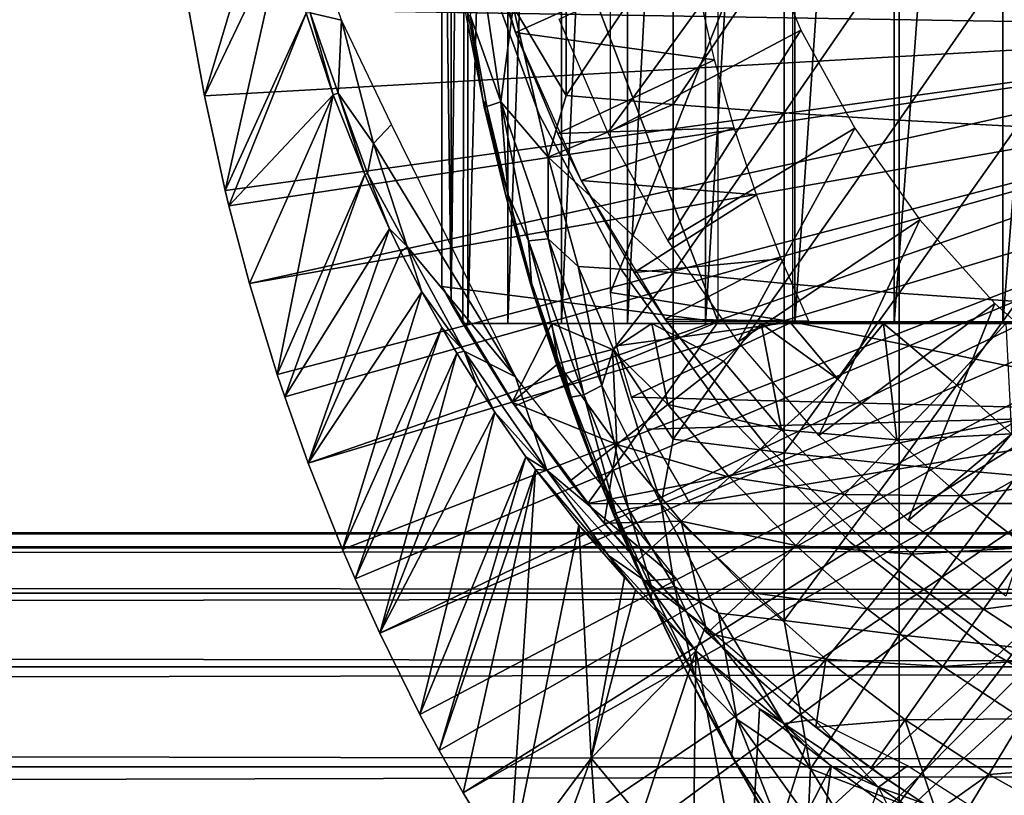
# Model space of a CAD drawing. Extents: x 0 to 598, y 0 to 1336.
# Drawn here: x 505 to 516, y 1215 to 1224 of the extents above; entities that cross this region are included whole.
import ezdxf

# ---------------------------------------------------------------- set-up
doc = ezdxf.new("R2010")
doc.units = 0
doc.header["$MEASUREMENT"] = 0

msp = doc.modelspace()

# ---------------------------------------------------------------- linework, layer by layer
for points in [[(510.212891, 1236.378052, 344.502899), (510.398102, 1236.599976, 343.669495), (510.212891, 1220.822021, 344.502899)], [(510.398102, 1236.599976, 343.669495), (510.341003, 1220.599976, 343.902008), (510.212891, 1220.822021, 344.502899)], [(510.398102, 1236.599976, 343.669495), (510.398102, 1220.599976, 343.669495), (510.341003, 1220.599976, 343.902008)], [(510.838104, 1236.599976, 342.256805), (510.838104, 1220.599976, 342.256805), (510.398102, 1220.599976, 343.669495)], [(510.838104, 1236.599976, 342.256805), (510.398102, 1220.599976, 343.669495), (510.398102, 1236.599976, 343.669495)], [(511.424713, 1236.599976, 340.898499), (511.424713, 1220.599976, 340.898499), (510.838104, 1220.599976, 342.256805)], [(511.424713, 1236.599976, 340.898499), (510.838104, 1220.599976, 342.256805), (510.838104, 1236.599976, 342.256805)], [(512.151489, 1236.599976, 339.609589), (512.151489, 1220.599976, 339.609589), (511.424713, 1220.599976, 340.898499)], [(512.151489, 1236.599976, 339.609589), (511.424713, 1220.599976, 340.898499), (511.424713, 1236.599976, 340.898499)], [(513.010193, 1236.599976, 338.404602), (513.010193, 1220.599976, 338.404602), (512.151489, 1220.599976, 339.609589)], [(513.010193, 1236.599976, 338.404602), (512.151489, 1220.599976, 339.609589), (512.151489, 1236.599976, 339.609589)], [(513.991272, 1236.599976, 337.297089), (513.991272, 1220.599976, 337.297089), (513.010193, 1220.599976, 338.404602)], [(513.991272, 1236.599976, 337.297089), (513.010193, 1220.599976, 338.404602), (513.010193, 1236.599976, 338.404602)], [(515.083801, 1236.599976, 336.299194), (515.083801, 1220.599976, 336.299194), (513.991272, 1220.599976, 337.297089)], [(515.083801, 1236.599976, 336.299194), (513.991272, 1220.599976, 337.297089), (513.991272, 1236.599976, 337.297089)], [(516.275513, 1236.599976, 335.422211), (516.275513, 1220.599976, 335.422211), (515.083801, 1220.599976, 336.299194)], [(516.275513, 1236.599976, 335.422211), (515.083801, 1220.599976, 336.299194), (515.083801, 1236.599976, 336.299194)], [(517.553101, 1236.599976, 334.675812), (517.553101, 1220.599976, 334.675812), (516.275513, 1220.599976, 335.422211)], [(517.553101, 1236.599976, 334.675812), (516.275513, 1220.599976, 335.422211), (516.275513, 1236.599976, 335.422211)], [(510.212891, 1236.378052, 344.502899), (510.212891, 1220.822021, 344.502899), (510.109589, 1228.599976, 345.120697)], [(520.716003, 1223.849976, 276.06369), (506.966003, 1228.599976, 276.06369), (520.716003, 1233.349976, 276.06369)], [(520.716003, 1223.849976, 276.06369), (507.057892, 1226.300049, 276.06369), (506.966003, 1228.599976, 276.06369)], [(510.109589, 1228.599976, 345.120697), (510.212891, 1220.822021, 344.502899), (510.109589, 1221.008057, 345.120697)], [(513.149414, 1226.599976, 345.120697), (510.109589, 1228.599976, 345.120697), (513.149414, 1220.619995, 345.120697)], [(513.149414, 1220.619995, 345.120697), (510.109589, 1228.599976, 345.120697), (510.109589, 1221.008057, 345.120697)], [(507.161987, 1225.251953, 276.06369), (507.057892, 1226.300049, 276.06369), (520.716003, 1223.849976, 276.06369)], [(513.966003, 1226.001953, 349.120697), (511.966003, 1220.939941, 349.120697), (511.966003, 1226.25, 349.120697)], [(513.966003, 1220.619995, 349.120697), (511.966003, 1220.939941, 349.120697), (513.966003, 1226.001953, 349.120697)], [(508.239899, 1225.577026, 325.575409), (507.327606, 1224.06897, 276.06369), (507.501587, 1223.10498, 276.06369)], [(508.239899, 1225.577026, 325.575409), (507.501587, 1223.10498, 276.06369), (508.37619, 1224.93396, 325.576294)], [(510.921295, 1223.79895, 290.120697), (510.744385, 1224.311035, 334.983398), (510.41449, 1225.506958, 290.120697)], [(510.560089, 1223.062988, 349.120697), (510.380615, 1223.967041, 359.420197), (510.180389, 1225.261963, 349.120697)], [(520.716003, 1223.849976, 276.06369), (507.327606, 1224.06897, 276.06369), (507.161987, 1225.251953, 276.06369)], [(508.37619, 1224.93396, 325.576294), (507.501587, 1223.10498, 276.06369), (507.730804, 1222.061035, 276.06369)], [(508.37619, 1224.93396, 325.576294), (507.730804, 1222.061035, 276.06369), (508.620209, 1224.012939, 325.577698)], [(511.478088, 1224.932983, 361.069092), (510.896362, 1224.084473, 360.558411), (511.478088, 1223.109009, 360.864594)], [(513.583313, 1224.967041, 289.620697), (511.935394, 1222.698975, 289.620697), (511.400085, 1223.946045, 289.620697)], [(511.478088, 1224.932983, 361.069092), (511.478088, 1223.109009, 360.864594), (512.65332, 1224.865967, 361.82251)], [(514.055298, 1223.827026, 289.620697), (511.935394, 1222.698975, 289.620697), (513.583313, 1224.967041, 289.620697)], [(512.65332, 1224.865967, 361.82251), (511.478088, 1223.109009, 360.864594), (512.65332, 1223.008057, 361.614197)], [(512.65332, 1224.865967, 361.82251), (512.65332, 1223.008057, 361.614197), (513.874329, 1224.805054, 362.5)], [(508.70401, 1224.816772, 326.036285), (508.663696, 1224.015869, 325.787842), (509.007477, 1223.935303, 326.05307)], [(510.508301, 1224.740967, 281.06369), (510.508301, 1224.740967, 326.06369), (511.176392, 1222.906006, 281.06369)], [(511.176392, 1222.906006, 281.06369), (510.508301, 1224.740967, 326.06369), (511.176392, 1222.906006, 326.06369)], [(513.874329, 1224.805054, 362.5), (512.65332, 1223.008057, 361.614197), (513.874329, 1222.916992, 362.288391)], [(513.874329, 1224.805054, 362.5), (513.874329, 1222.916992, 362.288391), (515.135925, 1224.751953, 363.098907)], [(515.135925, 1224.751953, 363.098907), (513.874329, 1222.916992, 362.288391), (515.135925, 1222.837036, 362.884308)], [(515.135925, 1224.751953, 363.098907), (515.135925, 1222.837036, 362.884308), (516.433228, 1224.704956, 363.616913)], [(510.921295, 1223.79895, 334.983398), (512.841675, 1224.66394, 338.620697), (510.744385, 1224.311035, 334.983398)], [(510.921295, 1223.79895, 334.983398), (513.108887, 1223.499023, 338.282013), (512.841675, 1224.66394, 338.620697)], [(516.433228, 1224.704956, 363.616913), (515.135925, 1222.837036, 362.884308), (516.433228, 1222.767944, 363.399689)], [(510.421814, 1223.990112, 359.817474), (510.760834, 1223.036011, 360.160675), (510.544678, 1224.497681, 360.25412)], [(510.544678, 1224.497681, 360.25412), (510.760834, 1223.036011, 360.160675), (510.896362, 1224.084473, 360.558411)], [(510.921295, 1223.79895, 290.120697), (510.921295, 1223.79895, 334.983398), (510.744385, 1224.311035, 334.983398)], [(520.716003, 1223.849976, 276.06369), (507.501587, 1223.10498, 276.06369), (507.327606, 1224.06897, 276.06369)], [(510.896362, 1224.084473, 360.558411), (510.760834, 1223.036011, 360.160675), (511.278381, 1222.429688, 360.634369)], [(510.896362, 1224.084473, 360.558411), (511.278381, 1222.429688, 360.634369), (511.478088, 1223.109009, 360.864594)], [(508.620209, 1224.012939, 325.577698), (507.730804, 1222.061035, 276.06369), (507.771606, 1221.894043, 276.06369)], [(508.620209, 1224.012939, 325.577698), (507.771606, 1221.894043, 276.06369), (508.916412, 1223.114014, 325.579498)], [(508.663696, 1224.015869, 325.787842), (508.620209, 1224.012939, 325.577698), (508.916412, 1223.114014, 325.579498)], [(508.663696, 1224.015869, 325.787842), (508.916412, 1223.114014, 325.579498), (508.972534, 1223.134521, 325.781281)], [(509.007477, 1223.935303, 326.05307), (508.663696, 1224.015869, 325.787842), (508.972534, 1223.134521, 325.781281)], [(510.380615, 1223.967041, 359.420197), (510.560089, 1223.062988, 359.439789), (510.421814, 1223.990112, 359.817474)], [(510.560089, 1223.062988, 349.120697), (510.560089, 1223.062988, 359.439789), (510.380615, 1223.967041, 359.420197)], [(510.421814, 1223.990112, 359.817474), (510.560089, 1223.062988, 359.439789), (510.604645, 1222.986938, 359.743073)], [(510.421814, 1223.990112, 359.817474), (510.604645, 1222.986938, 359.743073), (510.760834, 1223.036011, 360.160675)], [(507.730804, 1222.061035, 276.06369), (507.501587, 1223.10498, 276.06369), (520.716003, 1223.849976, 276.06369)], [(520.716003, 1223.849976, 276.06369), (507.771606, 1221.894043, 276.06369), (507.730804, 1222.061035, 276.06369)], [(520.716003, 1223.849976, 276.06369), (507.998291, 1221.03894, 276.06369), (507.771606, 1221.894043, 276.06369)], [(520.765381, 1223.286011, 276.06369), (507.998291, 1221.03894, 276.06369), (520.716003, 1223.849976, 276.06369)], [(509.007477, 1223.935303, 326.05307), (508.972534, 1223.134521, 325.781281), (509.360229, 1222.578857, 325.992188)], [(509.007477, 1223.935303, 326.05307), (509.360229, 1222.578857, 325.992188), (509.558197, 1222.789551, 326.067169)], [(511.385193, 1222.689941, 334.983398), (513.108887, 1223.499023, 338.282013), (510.921295, 1223.79895, 334.983398)], [(511.642303, 1222.171021, 290.120697), (511.385193, 1222.689941, 334.983398), (510.921295, 1223.79895, 290.120697)], [(511.385193, 1222.689941, 334.983398), (510.921295, 1223.79895, 334.983398), (510.921295, 1223.79895, 290.120697)], [(514.055298, 1223.827026, 289.620697), (512.594177, 1221.511963, 289.620697), (511.935394, 1222.698975, 289.620697)], [(514.651978, 1222.748047, 289.620697), (512.594177, 1221.511963, 289.620697), (514.055298, 1223.827026, 289.620697)], [(511.385193, 1222.689941, 334.983398), (513.323608, 1222.75, 338.024597), (513.108887, 1223.499023, 338.282013)], [(520.765381, 1223.286011, 276.06369), (508.302795, 1220.040039, 276.06369), (507.998291, 1221.03894, 276.06369)], [(508.384491, 1219.795044, 276.06369), (508.302795, 1220.040039, 276.06369), (520.765381, 1223.286011, 276.06369)], [(508.384491, 1219.795044, 276.06369), (520.765381, 1223.286011, 276.06369), (508.643494, 1219.06604, 276.06369)], [(508.643494, 1219.06604, 276.06369), (520.765381, 1223.286011, 276.06369), (520.911987, 1222.738037, 276.06369)], [(507.998291, 1221.03894, 276.06369), (508.916412, 1223.114014, 325.579498), (507.771606, 1221.894043, 276.06369)], [(508.302795, 1220.040039, 276.06369), (508.916412, 1223.114014, 325.579498), (507.998291, 1221.03894, 276.06369)], [(508.302795, 1220.040039, 276.06369), (509.263885, 1222.238037, 325.581512), (508.916412, 1223.114014, 325.579498)], [(508.972534, 1223.134521, 325.781281), (508.916412, 1223.114014, 325.579498), (509.263885, 1222.238037, 325.581512)], [(508.972534, 1223.134521, 325.781281), (509.263885, 1222.238037, 325.581512), (509.293335, 1222.250732, 325.725952)], [(508.972534, 1223.134521, 325.781281), (509.293335, 1222.250732, 325.725952), (509.360229, 1222.578857, 325.992188)], [(511.478088, 1223.109009, 360.864594), (511.278381, 1222.429688, 360.634369), (512.65332, 1223.008057, 361.614197)], [(510.560089, 1223.062988, 359.439789), (510.578003, 1222.980957, 359.441711), (510.604645, 1222.986938, 359.743073)], [(511.126099, 1220.905029, 349.120697), (510.812988, 1222.005005, 359.464813), (510.560089, 1223.062988, 349.120697)], [(510.560089, 1223.062988, 349.120697), (510.812988, 1222.005005, 359.464813), (510.578003, 1222.980957, 359.441711)], [(510.560089, 1223.062988, 349.120697), (510.578003, 1222.980957, 359.441711), (510.560089, 1223.062988, 359.439789)], [(510.578003, 1222.980957, 359.441711), (510.812988, 1222.005005, 359.464813), (510.604645, 1222.986938, 359.743073)], [(510.604645, 1222.986938, 359.743073), (510.838623, 1222.014893, 359.767639), (510.760834, 1223.036011, 360.160675)], [(510.604645, 1222.986938, 359.743073), (510.812988, 1222.005005, 359.464813), (510.838623, 1222.014893, 359.767639)], [(510.760834, 1223.036011, 360.160675), (510.838623, 1222.014893, 359.767639), (511.063965, 1221.510498, 360.075775)], [(510.760834, 1223.036011, 360.160675), (511.063965, 1221.510498, 360.075775), (511.279266, 1221.533081, 360.428314)], [(510.760834, 1223.036011, 360.160675), (511.279266, 1221.533081, 360.428314), (511.278381, 1222.429688, 360.634369)], [(512.65332, 1223.008057, 361.614197), (511.278381, 1222.429688, 360.634369), (512.65332, 1221.161987, 361.323212)], [(512.65332, 1223.008057, 361.614197), (512.65332, 1221.161987, 361.323212), (513.874329, 1222.916992, 362.288391)], [(511.176392, 1222.906006, 281.06369), (511.176392, 1222.906006, 326.06369), (512.093323, 1221.18103, 281.06369)], [(512.093323, 1221.18103, 281.06369), (511.176392, 1222.906006, 326.06369), (512.093323, 1221.18103, 326.06369)], [(513.874329, 1222.916992, 362.288391), (512.65332, 1221.161987, 361.323212), (513.874329, 1221.041016, 361.992706)], [(513.874329, 1222.916992, 362.288391), (513.874329, 1221.041016, 361.992706), (515.135925, 1222.837036, 362.884308)], [(509.558197, 1222.789551, 326.067169), (509.360229, 1222.578857, 325.992188), (510.922546, 1220.015137, 326.069122)], [(515.135925, 1222.837036, 362.884308), (513.874329, 1221.041016, 361.992706), (515.135925, 1220.93396, 362.584412)], [(515.135925, 1222.837036, 362.884308), (515.135925, 1220.93396, 362.584412), (516.433228, 1222.767944, 363.399689)], [(516.433228, 1222.767944, 363.399689), (515.135925, 1220.93396, 362.584412), (516.433228, 1220.840942, 363.096191)], [(508.643494, 1219.06604, 276.06369), (520.911987, 1222.738037, 276.06369), (509.019104, 1218.116943, 276.06369)], [(520.911987, 1222.738037, 276.06369), (509.158295, 1217.791992, 276.06369), (509.019104, 1218.116943, 276.06369)], [(520.911987, 1222.738037, 276.06369), (509.428589, 1217.196045, 276.06369), (509.158295, 1217.791992, 276.06369)], [(521.151428, 1222.224976, 276.06369), (509.428589, 1217.196045, 276.06369), (520.911987, 1222.738037, 276.06369)], [(511.642303, 1222.171021, 334.983398), (513.323608, 1222.75, 338.024597), (511.385193, 1222.689941, 334.983398)], [(511.642303, 1222.171021, 290.120697), (511.642303, 1222.171021, 334.983398), (511.385193, 1222.689941, 334.983398)], [(511.642303, 1222.171021, 334.983398), (513.570129, 1222.014038, 337.743805), (513.323608, 1222.75, 338.024597)], [(514.651978, 1222.748047, 289.620697), (513.369629, 1220.397949, 289.620697), (512.594177, 1221.511963, 289.620697)], [(515.365906, 1221.741943, 289.620697), (513.369629, 1220.397949, 289.620697), (514.651978, 1222.748047, 289.620697)], [(509.360229, 1222.578857, 325.992188), (509.293335, 1222.250732, 325.725952), (509.730255, 1221.445801, 325.880615)], [(509.360229, 1222.578857, 325.992188), (509.730255, 1221.445801, 325.880615), (510.922546, 1220.015137, 326.069122)], [(511.278381, 1222.429688, 360.634369), (511.608246, 1221.226562, 360.648499), (512.65332, 1221.161987, 361.323212)], [(511.279266, 1221.533081, 360.428314), (511.608246, 1221.226562, 360.648499), (511.278381, 1222.429688, 360.634369)], [(508.384491, 1219.795044, 276.06369), (509.263885, 1222.238037, 325.581512), (508.302795, 1220.040039, 276.06369)], [(508.384491, 1219.795044, 276.06369), (509.536102, 1221.640991, 325.583008), (509.263885, 1222.238037, 325.581512)], [(509.293335, 1222.250732, 325.725952), (509.263885, 1222.238037, 325.581512), (509.536102, 1221.640991, 325.583008)], [(509.293335, 1222.250732, 325.725952), (509.536102, 1221.640991, 325.583008), (509.730255, 1221.445801, 325.880615)], [(521.151428, 1222.224976, 276.06369), (509.871002, 1216.302979, 276.06369), (509.428589, 1217.196045, 276.06369)], [(510.082703, 1215.906982, 276.06369), (509.871002, 1216.302979, 276.06369), (521.151428, 1222.224976, 276.06369)], [(510.082703, 1215.906982, 276.06369), (521.151428, 1222.224976, 276.06369), (510.345093, 1215.44104, 276.06369)], [(510.345093, 1215.44104, 276.06369), (521.151428, 1222.224976, 276.06369), (521.476379, 1221.760986, 276.06369)], [(512.223816, 1221.161987, 334.983398), (513.570129, 1222.014038, 337.743805), (511.642303, 1222.171021, 334.983398)], [(512.565613, 1220.647949, 290.120697), (512.223816, 1221.161987, 334.983398), (511.642303, 1222.171021, 290.120697)], [(512.223816, 1221.161987, 334.983398), (511.642303, 1222.171021, 334.983398), (511.642303, 1222.171021, 290.120697)], [(510.812988, 1222.005005, 359.464813), (511.08551, 1221.037964, 359.488495), (510.838623, 1222.014893, 359.767639)], [(510.838623, 1222.014893, 359.767639), (511.08551, 1221.037964, 359.488495), (511.09729, 1221.046997, 359.692596)], [(510.838623, 1222.014893, 359.767639), (511.09729, 1221.046997, 359.692596), (511.063965, 1221.510498, 360.075775)], [(512.223816, 1221.161987, 334.983398), (513.842285, 1221.310059, 337.450714), (513.570129, 1222.014038, 337.743805)], [(511.126099, 1220.905029, 349.120697), (511.08551, 1221.037964, 359.488495), (510.812988, 1222.005005, 359.464813)], [(510.345093, 1215.44104, 276.06369), (521.476379, 1221.760986, 276.06369), (510.850006, 1214.609009, 276.06369)], [(510.850006, 1214.609009, 276.06369), (521.476379, 1221.760986, 276.06369), (511.144501, 1214.160034, 276.06369)], [(521.476379, 1221.760986, 276.06369), (511.94751, 1213.046997, 276.06369), (511.144501, 1214.160034, 276.06369)], [(521.476379, 1221.760986, 276.06369), (512.318909, 1212.579956, 276.06369), (511.94751, 1213.046997, 276.06369)], [(521.876892, 1221.359985, 276.06369), (512.318909, 1212.579956, 276.06369), (521.476379, 1221.760986, 276.06369)], [(515.365906, 1221.741943, 289.620697), (514.253784, 1219.368042, 289.620697), (513.369629, 1220.397949, 289.620697)], [(516.187805, 1220.822021, 289.620697), (514.253784, 1219.368042, 289.620697), (515.365906, 1221.741943, 289.620697)], [(508.643494, 1219.06604, 276.06369), (509.536102, 1221.640991, 325.583008), (508.384491, 1219.795044, 276.06369)], [(508.643494, 1219.06604, 276.06369), (509.661987, 1221.38501, 325.583801), (509.536102, 1221.640991, 325.583008)], [(509.730255, 1221.445801, 325.880615), (509.536102, 1221.640991, 325.583008), (509.661987, 1221.38501, 325.583801)], [(511.063965, 1221.510498, 360.075775), (511.67041, 1219.81665, 360.218811), (511.279266, 1221.533081, 360.428314)], [(511.09729, 1221.046997, 359.692596), (511.532166, 1219.789062, 359.832031), (511.063965, 1221.510498, 360.075775)], [(511.063965, 1221.510498, 360.075775), (511.532166, 1219.789062, 359.832031), (511.67041, 1219.81665, 360.218811)], [(511.279266, 1221.533081, 360.428314), (511.67041, 1219.81665, 360.218811), (511.870178, 1219.920532, 360.543243)], [(511.279266, 1221.533081, 360.428314), (511.870178, 1219.920532, 360.543243), (511.608246, 1221.226562, 360.648499)], [(508.643494, 1219.06604, 276.06369), (509.889893, 1220.948975, 325.584991), (509.661987, 1221.38501, 325.583801)], [(509.730255, 1221.445801, 325.880615), (509.661987, 1221.38501, 325.583801), (509.889893, 1220.948975, 325.584991)], [(509.730255, 1221.445801, 325.880615), (509.889893, 1220.948975, 325.584991), (510.358337, 1220.296631, 325.8815)], [(510.922546, 1220.015137, 326.069122), (509.730255, 1221.445801, 325.880615), (510.358337, 1220.296631, 325.8815)], [(521.876892, 1221.359985, 276.06369), (513.155029, 1211.625977, 276.06369), (512.318909, 1212.579956, 276.06369)], [(513.606689, 1211.160034, 276.06369), (513.155029, 1211.625977, 276.06369), (521.876892, 1221.359985, 276.06369)], [(513.606689, 1211.160034, 276.06369), (521.876892, 1221.359985, 276.06369), (513.797302, 1210.973022, 276.06369)], [(513.797302, 1210.973022, 276.06369), (521.876892, 1221.359985, 276.06369), (522.341003, 1221.035034, 276.06369)], [(512.565613, 1220.647949, 334.983398), (513.842285, 1221.310059, 337.450714), (512.223816, 1221.161987, 334.983398)], [(512.565613, 1220.647949, 334.983398), (514.143677, 1220.625, 337.144592), (513.842285, 1221.310059, 337.450714)], [(511.608246, 1221.226562, 360.648499), (511.997101, 1220.319946, 360.74469), (512.65332, 1221.161987, 361.323212)], [(511.608246, 1221.226562, 360.648499), (511.870178, 1219.920532, 360.543243), (511.997101, 1220.319946, 360.74469)], [(512.65332, 1221.161987, 361.323212), (511.997101, 1220.319946, 360.74469), (512.65332, 1219.329956, 360.950104)], [(512.093323, 1221.18103, 281.06369), (512.093323, 1221.18103, 326.06369), (513.241394, 1219.600952, 281.06369)], [(513.241394, 1219.600952, 281.06369), (512.093323, 1221.18103, 326.06369), (513.241394, 1219.600952, 326.06369)], [(512.565613, 1220.647949, 290.120697), (512.565613, 1220.647949, 334.983398), (512.223816, 1221.161987, 334.983398)], [(512.65332, 1221.161987, 361.323212), (512.65332, 1219.329956, 360.950104), (513.874329, 1221.041016, 361.992706)], [(511.08551, 1221.037964, 359.488495), (511.126099, 1220.905029, 359.491791), (511.09729, 1221.046997, 359.692596)], [(511.126099, 1220.905029, 359.491791), (511.08551, 1221.037964, 359.488495), (511.126099, 1220.905029, 349.120697)], [(511.09729, 1221.046997, 359.692596), (511.126099, 1220.905029, 359.491791), (511.532166, 1219.789062, 359.832031)], [(513.874329, 1221.041016, 361.992706), (512.65332, 1219.329956, 360.950104), (513.874329, 1219.178955, 361.613495)], [(513.797302, 1210.973022, 276.06369), (522.341003, 1221.035034, 276.06369), (514.463928, 1210.359009, 276.06369)], [(513.874329, 1221.041016, 361.992706), (513.874329, 1219.178955, 361.613495), (515.135925, 1220.93396, 362.584412)], [(514.463928, 1210.359009, 276.06369), (522.341003, 1221.035034, 276.06369), (514.980103, 1209.925049, 276.06369)], [(515.153687, 1209.786987, 276.06369), (514.980103, 1209.925049, 276.06369), (522.341003, 1221.035034, 276.06369)], [(522.341003, 1221.035034, 276.06369), (515.865601, 1209.256958, 276.06369), (515.153687, 1209.786987, 276.06369)], [(522.341003, 1221.035034, 276.06369), (516.421021, 1208.883057, 276.06369), (515.865601, 1209.256958, 276.06369)], [(509.019104, 1218.116943, 276.06369), (509.889893, 1220.948975, 325.584991), (508.643494, 1219.06604, 276.06369)], [(509.019104, 1218.116943, 276.06369), (510.110199, 1220.55603, 325.586212), (509.889893, 1220.948975, 325.584991)], [(510.358337, 1220.296631, 325.8815), (509.889893, 1220.948975, 325.584991), (510.110199, 1220.55603, 325.586212)], [(510.109589, 1221.008057, 345.120697), (510.212891, 1220.822021, 344.502899), (510.915314, 1219.69397, 345.120697)], [(513.149414, 1220.619995, 345.120697), (510.109589, 1221.008057, 345.120697), (510.915314, 1219.69397, 345.120697)], [(513.966003, 1220.619995, 349.120697), (512.029907, 1220.356445, 349.120697), (511.966003, 1220.939941, 349.120697)], [(515.135925, 1220.93396, 362.584412), (513.874329, 1219.178955, 361.613495), (515.135925, 1219.046021, 362.19989)], [(515.135925, 1220.93396, 362.584412), (515.135925, 1219.046021, 362.19989), (516.433228, 1220.840942, 363.096191)], [(510.915314, 1219.69397, 345.120697), (510.212891, 1220.822021, 344.502899), (510.341003, 1220.599976, 343.902008)], [(511.395294, 1220.081055, 359.511505), (511.532166, 1219.789062, 359.832031), (511.126099, 1220.905029, 359.491791)], [(511.395294, 1220.081055, 359.511505), (511.126099, 1220.905029, 359.491791), (511.126099, 1220.905029, 349.120697)], [(511.395294, 1220.081055, 359.511505), (511.126099, 1220.905029, 349.120697), (511.63501, 1219.416992, 359.526398)], [(511.63501, 1219.416992, 359.526398), (511.126099, 1220.905029, 349.120697), (511.874298, 1218.802979, 349.120697)], [(516.187805, 1220.822021, 289.620697), (515.23761, 1218.432983, 289.620697), (514.253784, 1219.368042, 289.620697)], [(516.433228, 1220.840942, 363.096191), (515.135925, 1219.046021, 362.19989), (516.433228, 1218.93103, 362.707001)], [(517.107605, 1220, 289.620697), (515.23761, 1218.432983, 289.620697), (516.187805, 1220.822021, 289.620697)], [(510.915314, 1219.69397, 345.120697), (510.341003, 1220.599976, 343.902008), (510.341003, 1220.599976, 337.497314)], [(510.884583, 1219.735107, 337.497681), (510.915314, 1219.69397, 345.120697), (510.341003, 1220.599976, 337.497314)], [(510.838104, 1220.599976, 342.256805), (510.341003, 1220.599976, 337.497314), (510.398102, 1220.599976, 343.669495)], [(510.398102, 1220.599976, 343.669495), (510.341003, 1220.599976, 337.497314), (510.341003, 1220.599976, 343.902008)], [(510.838104, 1220.599976, 342.256805), (511.424713, 1220.599976, 340.898499), (510.341003, 1220.599976, 337.497314)], [(510.341003, 1220.599976, 337.497314), (511.424713, 1220.599976, 340.898499), (512.151489, 1220.599976, 339.609589)], [(510.341003, 1220.599976, 337.497314), (512.151489, 1220.599976, 339.609589), (511.321686, 1220.599976, 336.240906)], [(510.341003, 1220.599976, 337.497314), (511.321686, 1220.599976, 336.240906), (510.884583, 1219.735107, 337.497681)], [(510.884583, 1219.735107, 337.497681), (511.321686, 1220.599976, 336.240906), (511.388, 1220.160034, 336.499786)], [(511.716858, 1218.619995, 345.120697), (513.149414, 1220.619995, 345.120697), (510.915314, 1219.69397, 345.120697)], [(511.321686, 1220.599976, 336.240906), (512.151489, 1220.599976, 339.609589), (513.010193, 1220.599976, 338.404602)], [(511.321686, 1220.599976, 336.240906), (513.010193, 1220.599976, 338.404602), (512.417786, 1220.599976, 335.083801)], [(511.987488, 1220.313965, 335.714294), (511.388, 1220.160034, 336.499786), (511.321686, 1220.599976, 336.240906)], [(511.321686, 1220.599976, 336.240906), (512.417786, 1220.599976, 335.083801), (511.987488, 1220.313965, 335.714294)], [(523.966003, 1218.619995, 345.120697), (521.966003, 1220.619995, 345.120697), (511.716858, 1218.619995, 345.120697)], [(511.716858, 1218.619995, 345.120697), (521.966003, 1220.619995, 345.120697), (513.149414, 1220.619995, 345.120697)], [(511.987488, 1220.313965, 335.714294), (512.417786, 1220.599976, 335.083801), (512.59668, 1219.71106, 335.546295)], [(513.966003, 1220.619995, 349.120697), (512.194397, 1219.791992, 349.120697), (512.029907, 1220.356445, 349.120697)], [(512.194397, 1219.791992, 349.120697), (513.966003, 1220.619995, 349.120697), (518.866028, 1219.619995, 349.120697)], [(512.417786, 1220.599976, 335.083801), (513.010193, 1220.599976, 338.404602), (513.991272, 1220.599976, 337.297089)], [(512.417786, 1220.599976, 335.083801), (513.991272, 1220.599976, 337.297089), (513.619324, 1220.599976, 334.036591)], [(513.619324, 1220.599976, 334.036591), (513.20752, 1220.187988, 334.6409), (512.417786, 1220.599976, 335.083801)], [(512.417786, 1220.599976, 335.083801), (513.20752, 1220.187988, 334.6409), (512.59668, 1219.71106, 335.546295)], [(512.581421, 1220.625, 334.983398), (514.143677, 1220.625, 337.144592), (512.565613, 1220.647949, 334.983398)], [(512.581421, 1220.625, 334.912506), (512.581421, 1220.625, 334.983398), (512.565613, 1220.647949, 334.983398)], [(513.676086, 1219.255005, 334.912506), (512.581421, 1220.625, 334.912506), (512.565613, 1220.647949, 290.120697)], [(512.565613, 1220.647949, 290.120697), (513.676086, 1219.255005, 290.120697), (513.676086, 1219.255005, 334.912506)], [(512.581421, 1220.625, 334.912506), (512.565613, 1220.647949, 334.983398), (512.565613, 1220.647949, 290.120697)], [(513.20752, 1220.187988, 334.6409), (513.619324, 1220.599976, 334.036591), (513.845825, 1219.430054, 334.6409)], [(513.619324, 1220.599976, 334.036591), (513.991272, 1220.599976, 337.297089), (515.083801, 1220.599976, 336.299194)], [(513.619324, 1220.599976, 334.036591), (515.083801, 1220.599976, 336.299194), (513.951477, 1220.599976, 333.780609)], [(513.619324, 1220.599976, 334.036591), (513.951477, 1220.599976, 333.780609), (514.462402, 1219.989014, 333.787415)], [(513.619324, 1220.599976, 334.036591), (514.462402, 1219.989014, 333.787415), (513.845825, 1219.430054, 334.6409)], [(513.951477, 1220.599976, 333.780609), (515.083801, 1220.599976, 336.299194), (516.275513, 1220.599976, 335.422211)], [(513.951477, 1220.599976, 333.780609), (516.275513, 1220.599976, 335.422211), (514.965881, 1220.599976, 333.070099)], [(513.951477, 1220.599976, 333.780609), (514.965881, 1220.599976, 333.070099), (514.462402, 1219.989014, 333.787415)], [(518.866028, 1219.619995, 349.120697), (513.966003, 1220.619995, 349.120697), (518.866028, 1220.619995, 349.120697)], [(514.462402, 1219.989014, 333.787415), (514.965881, 1220.599976, 333.070099), (515.111816, 1219.322021, 333.787415)], [(514.965881, 1220.599976, 333.070099), (516.275513, 1220.599976, 335.422211), (516.310913, 1220.599976, 332.300201)], [(515.723022, 1219.963013, 332.989105), (515.111816, 1219.322021, 333.787415), (514.965881, 1220.599976, 333.070099)], [(515.723022, 1219.963013, 332.989105), (514.965881, 1220.599976, 333.070099), (516.310913, 1220.599976, 332.300201)], [(515.723022, 1219.963013, 332.989105), (516.310913, 1220.599976, 332.300201), (516.370972, 1219.387939, 332.989105)], [(516.310913, 1220.599976, 332.300201), (516.275513, 1220.599976, 335.422211), (517.553101, 1220.599976, 334.675812)], [(509.158295, 1217.791992, 276.06369), (510.110199, 1220.55603, 325.586212), (509.019104, 1218.116943, 276.06369)], [(509.158295, 1217.791992, 276.06369), (510.275604, 1220.276001, 325.587097), (510.110199, 1220.55603, 325.586212)], [(510.358337, 1220.296631, 325.8815), (510.110199, 1220.55603, 325.586212), (510.275604, 1220.276001, 325.587097)], [(509.428589, 1217.196045, 276.06369), (510.275604, 1220.276001, 325.587097), (509.158295, 1217.791992, 276.06369)], [(510.494598, 1219.925049, 325.588196), (510.275604, 1220.276001, 325.587097), (509.428589, 1217.196045, 276.06369)], [(510.358337, 1220.296631, 325.8815), (510.275604, 1220.276001, 325.587097), (510.494598, 1219.925049, 325.588196)], [(510.358337, 1220.296631, 325.8815), (510.6922, 1219.625, 325.589294), (511.265045, 1218.989624, 325.896667)], [(510.358337, 1220.296631, 325.8815), (510.494598, 1219.925049, 325.588196), (510.6922, 1219.625, 325.589294)], [(510.922546, 1220.015137, 326.069122), (510.358337, 1220.296631, 325.8815), (511.265045, 1218.989624, 325.896667)], [(512.033081, 1219.27002, 336.499786), (511.388, 1220.160034, 336.499786), (511.987488, 1220.313965, 335.714294)], [(512.520386, 1218.612915, 360.702118), (511.997101, 1220.319946, 360.74469), (511.870178, 1219.920532, 360.543243)], [(511.987488, 1220.313965, 335.714294), (512.59668, 1219.71106, 335.546295), (512.033081, 1219.27002, 336.499786)], [(511.997101, 1220.319946, 360.74469), (512.520386, 1218.612915, 360.702118), (512.65332, 1219.329956, 360.950104)], [(512.59668, 1219.71106, 335.546295), (513.20752, 1220.187988, 334.6409), (513.845825, 1219.430054, 334.6409)], [(510.884583, 1219.735107, 337.497681), (511.388, 1220.160034, 336.499786), (512.033081, 1219.27002, 336.499786)], [(511.63501, 1219.416992, 359.526398), (511.532166, 1219.789062, 359.832031), (511.395294, 1220.081055, 359.511505)], [(510.922546, 1220.015137, 326.069122), (511.265045, 1218.989624, 325.896667), (512.685059, 1217.795288, 326.064606)], [(513.845825, 1219.430054, 334.6409), (514.462402, 1219.989014, 333.787415), (515.111816, 1219.322021, 333.787415)], [(516.370972, 1219.387939, 332.989105), (515.111816, 1219.322021, 333.787415), (515.723022, 1219.963013, 332.989105)], [(517.107605, 1220, 289.620697), (516.310974, 1217.602051, 289.620697), (515.23761, 1218.432983, 289.620697)], [(510.494598, 1219.925049, 325.588196), (509.428589, 1217.196045, 276.06369), (510.6922, 1219.625, 325.589294)], [(512.162231, 1218.564819, 360.255707), (511.870178, 1219.920532, 360.543243), (511.67041, 1219.81665, 360.218811)], [(512.520386, 1218.612915, 360.702118), (511.870178, 1219.920532, 360.543243), (512.162231, 1218.564819, 360.255707)], [(511.519012, 1218.868042, 337.497314), (511.796509, 1218.522949, 344.645905), (510.884583, 1219.735107, 337.497681)], [(510.884583, 1219.735107, 337.497681), (511.796509, 1218.522949, 344.645905), (510.915314, 1219.69397, 345.120697)], [(510.884583, 1219.735107, 337.497681), (512.033081, 1219.27002, 336.499786), (511.519012, 1218.868042, 337.497314)], [(512.024231, 1218.515869, 359.857544), (511.67041, 1219.81665, 360.218811), (511.532166, 1219.789062, 359.832031)], [(512.024231, 1218.515869, 359.857544), (511.532166, 1219.789062, 359.832031), (511.63501, 1219.416992, 359.526398)], [(512.162231, 1218.564819, 360.255707), (511.67041, 1219.81665, 360.218811), (512.024231, 1218.515869, 359.857544)], [(512.36792, 1219.439941, 349.120697), (512.194397, 1219.791992, 349.120697), (518.866028, 1219.619995, 349.120697)], [(511.796509, 1218.522949, 344.645905), (511.716858, 1218.619995, 345.120697), (510.915314, 1219.69397, 345.120697)], [(512.033081, 1219.27002, 336.499786), (512.59668, 1219.71106, 335.546295), (513.271179, 1218.910034, 335.546295)], [(512.59668, 1219.71106, 335.546295), (513.845825, 1219.430054, 334.6409), (513.271179, 1218.910034, 335.546295)], [(510.6922, 1219.625, 325.589294), (509.428589, 1217.196045, 276.06369), (509.871002, 1216.302979, 276.06369)], [(510.6922, 1219.625, 325.589294), (509.871002, 1216.302979, 276.06369), (511.035187, 1219.135986, 325.591003)], [(511.265045, 1218.989624, 325.896667), (510.6922, 1219.625, 325.589294), (511.035187, 1219.135986, 325.591003)], [(518.866028, 1219.619995, 349.120697), (512.841492, 1218.619995, 349.120697), (512.36792, 1219.439941, 349.120697)], [(518.866028, 1219.619995, 349.120697), (518.866028, 1218.619995, 349.120697), (512.841492, 1218.619995, 349.120697)], [(513.241394, 1219.600952, 281.06369), (513.241394, 1219.600952, 326.06369), (514.598206, 1218.196045, 281.06369)], [(514.598206, 1218.196045, 281.06369), (513.241394, 1219.600952, 326.06369), (514.598206, 1218.196045, 326.06369)], [(511.63501, 1219.416992, 359.526398), (511.874298, 1218.802979, 359.53891), (512.024231, 1218.515869, 359.857544)], [(511.63501, 1219.416992, 359.526398), (511.874298, 1218.802979, 349.120697), (511.874298, 1218.802979, 359.53891)], [(513.271179, 1218.910034, 335.546295), (513.845825, 1219.430054, 334.6409), (514.537415, 1218.719971, 334.6409)], [(513.845825, 1219.430054, 334.6409), (515.111816, 1219.322021, 333.787415), (514.537415, 1218.719971, 334.6409)], [(512.65332, 1219.329956, 360.950104), (512.520386, 1218.612915, 360.702118), (513.874329, 1219.178955, 361.613495)], [(514.537415, 1218.719971, 334.6409), (515.111816, 1219.322021, 333.787415), (515.807922, 1218.704956, 333.787415)], [(516.370972, 1219.387939, 332.989105), (515.807922, 1218.704956, 333.787415), (515.111816, 1219.322021, 333.787415)], [(517.059021, 1218.860962, 332.989105), (515.807922, 1218.704956, 333.787415), (516.370972, 1219.387939, 332.989105)], [(511.519012, 1218.868042, 337.497314), (512.033081, 1219.27002, 336.499786), (511.894501, 1218.406006, 337.497314)], [(512.741089, 1218.428955, 336.499786), (511.894501, 1218.406006, 337.497314), (512.033081, 1219.27002, 336.499786)], [(512.033081, 1219.27002, 336.499786), (513.271179, 1218.910034, 335.546295), (512.741089, 1218.428955, 336.499786)], [(513.676086, 1219.255005, 334.912506), (513.676086, 1219.255005, 290.120697), (514.955627, 1218.015991, 290.120697)], [(513.676086, 1219.255005, 334.912506), (514.955627, 1218.015991, 290.120697), (514.955627, 1218.015991, 334.912506)], [(511.035187, 1219.135986, 325.591003), (509.871002, 1216.302979, 276.06369), (510.082703, 1215.906982, 276.06369)], [(511.035187, 1219.135986, 325.591003), (510.082703, 1215.906982, 276.06369), (511.138794, 1218.995972, 325.591492)], [(511.265045, 1218.989624, 325.896667), (511.035187, 1219.135986, 325.591003), (511.138794, 1218.995972, 325.591492)], [(513.874329, 1219.178955, 361.613495), (512.520386, 1218.612915, 360.702118), (513.874329, 1217.33606, 361.151611)], [(513.874329, 1219.178955, 361.613495), (513.874329, 1217.33606, 361.151611), (515.135925, 1219.046021, 362.19989)], [(510.082703, 1215.906982, 276.06369), (510.345093, 1215.44104, 276.06369), (511.138794, 1218.995972, 325.591492)], [(511.138794, 1218.995972, 325.591492), (510.345093, 1215.44104, 276.06369), (510.850006, 1214.609009, 276.06369)], [(511.138794, 1218.995972, 325.591492), (510.850006, 1214.609009, 276.06369), (511.617493, 1218.38501, 325.593811)], [(511.265045, 1218.989624, 325.896667), (511.138794, 1218.995972, 325.591492), (511.943726, 1218.049072, 325.720398)], [(511.943726, 1218.049072, 325.720398), (511.138794, 1218.995972, 325.591492), (511.617493, 1218.38501, 325.593811)], [(511.265045, 1218.989624, 325.896667), (512.347168, 1217.771729, 325.910828), (512.685059, 1217.795288, 326.064606)], [(511.265045, 1218.989624, 325.896667), (511.943726, 1218.049072, 325.720398), (512.347168, 1217.771729, 325.910828)], [(515.135925, 1219.046021, 362.19989), (513.874329, 1217.33606, 361.151611), (515.135925, 1217.177002, 361.731506)], [(515.135925, 1219.046021, 362.19989), (515.135925, 1217.177002, 361.731506), (516.433228, 1218.93103, 362.707001)], [(511.894501, 1218.406006, 337.497314), (511.894501, 1218.406006, 344.175903), (511.519012, 1218.868042, 337.497314)], [(511.519012, 1218.868042, 337.497314), (511.894501, 1218.406006, 344.175903), (511.796509, 1218.522949, 344.645905)], [(512.741089, 1218.428955, 336.499786), (513.271179, 1218.910034, 335.546295), (514.002075, 1218.160034, 335.546295)], [(513.271179, 1218.910034, 335.546295), (514.537415, 1218.719971, 334.6409), (514.002075, 1218.160034, 335.546295)], [(516.433228, 1218.93103, 362.707001), (515.135925, 1217.177002, 361.731506), (516.433228, 1217.040039, 362.233002)], [(512.024231, 1218.515869, 359.857544), (511.874298, 1218.802979, 359.53891), (512.003601, 1218.48999, 359.544586)], [(512.003601, 1218.48999, 359.544586), (511.874298, 1218.802979, 359.53891), (512.561218, 1217.254028, 352.798798)], [(511.874298, 1218.802979, 349.120697), (511.949402, 1218.619995, 349.120697), (512.105652, 1218.248169, 350.591278)], [(512.105652, 1218.248169, 350.591278), (512.247192, 1217.928955, 351.451508), (511.874298, 1218.802979, 359.53891)], [(511.874298, 1218.802979, 359.53891), (512.247192, 1217.928955, 351.451508), (512.359924, 1217.68103, 352.001312)], [(511.874298, 1218.802979, 359.53891), (512.359924, 1217.68103, 352.001312), (512.561218, 1217.254028, 352.798798)], [(511.874298, 1218.802979, 359.53891), (511.874298, 1218.802979, 349.120697), (512.105652, 1218.248169, 350.591278)], [(517.059021, 1218.860962, 332.989105), (516.546875, 1218.139038, 333.787415), (515.807922, 1218.704956, 333.787415)], [(514.002075, 1218.160034, 335.546295), (514.537415, 1218.719971, 334.6409), (515.278625, 1218.062988, 334.6409)], [(514.537415, 1218.719971, 334.6409), (515.807922, 1218.704956, 333.787415), (515.278625, 1218.062988, 334.6409)], [(515.278625, 1218.062988, 334.6409), (515.807922, 1218.704956, 333.787415), (516.546875, 1218.139038, 333.787415)], [(512.430359, 1217.661133, 359.994202), (512.162231, 1218.564819, 360.255707), (512.024231, 1218.515869, 359.857544)], [(512.669922, 1217.710815, 360.456543), (512.520386, 1218.612915, 360.702118), (512.162231, 1218.564819, 360.255707)], [(512.669922, 1217.710815, 360.456543), (512.162231, 1218.564819, 360.255707), (512.430359, 1217.661133, 359.994202)], [(512.520386, 1218.612915, 360.702118), (513.152161, 1217.415771, 360.774506), (513.874329, 1217.33606, 361.151611)], [(513.152161, 1217.415771, 360.774506), (512.520386, 1218.612915, 360.702118), (512.669922, 1217.710815, 360.456543)], [(512.024231, 1218.515869, 359.857544), (512.003601, 1218.48999, 359.544586), (512.404907, 1217.583008, 359.558289)], [(512.561218, 1217.254028, 352.798798), (512.404907, 1217.583008, 359.558289), (512.003601, 1218.48999, 359.544586)], [(512.404907, 1217.583008, 359.558289), (512.430359, 1217.661133, 359.994202), (512.024231, 1218.515869, 359.857544)], [(511.617493, 1218.38501, 325.593811), (510.850006, 1214.609009, 276.06369), (511.75351, 1215.822021, 300.992401)], [(511.943726, 1218.049072, 325.720398), (511.617493, 1218.38501, 325.593811), (512.117676, 1217.807007, 325.596191)], [(511.617493, 1218.38501, 325.593811), (511.75351, 1215.822021, 300.992401), (512.117676, 1217.807007, 325.596191)], [(512.741089, 1218.428955, 336.499786), (512.257507, 1217.990967, 337.497314), (511.894501, 1218.406006, 337.497314)], [(512.257507, 1217.990967, 337.497314), (512.697021, 1217.525024, 341.931305), (511.894501, 1218.406006, 337.497314)], [(511.894501, 1218.406006, 337.497314), (512.697021, 1217.525024, 341.931305), (512.360779, 1217.876953, 342.657043)], [(512.360779, 1217.876953, 342.657043), (512.095215, 1218.172974, 343.425812), (511.894501, 1218.406006, 337.497314)], [(511.894501, 1218.406006, 337.497314), (512.095215, 1218.172974, 343.425812), (511.894501, 1218.406006, 344.175903)], [(513.029053, 1217.19751, 337.497314), (512.257507, 1217.990967, 337.497314), (512.741089, 1218.428955, 336.499786)], [(513.508118, 1217.641968, 336.499786), (513.029053, 1217.19751, 337.497314), (512.741089, 1218.428955, 336.499786)], [(512.741089, 1218.428955, 336.499786), (514.002075, 1218.160034, 335.546295), (513.508118, 1217.641968, 336.499786)], [(40.000011, 1218.133057, 348.973785), (557.866028, 1218.133057, 348.973785), (557.866028, 1218.300049, 347.06369)], [(40.000011, 1218.133057, 348.973785), (557.866028, 1218.300049, 347.06369), (40.000011, 1218.300049, 347.06369)], [(40.000011, 1218.300049, 347.06369), (557.866028, 1218.300049, 347.06369), (557.866028, 1218.133057, 345.153503)], [(40.000011, 1218.300049, 347.06369), (557.866028, 1218.133057, 345.153503), (40.000011, 1218.133057, 345.153503)], [(40.000011, 1217.636963, 350.825897), (557.866028, 1217.636963, 350.825897), (557.866028, 1218.133057, 348.973785)], [(40.000011, 1217.636963, 350.825897), (557.866028, 1218.133057, 348.973785), (40.000011, 1218.133057, 348.973785)], [(40.000011, 1218.133057, 345.153503), (557.866028, 1218.133057, 345.153503), (557.866028, 1217.636963, 343.301392)], [(40.000011, 1218.133057, 345.153503), (557.866028, 1217.636963, 343.301392), (40.000011, 1217.636963, 343.301392)], [(513.508118, 1217.641968, 336.499786), (514.002075, 1218.160034, 335.546295), (514.7854, 1217.464966, 335.546295)], [(514.002075, 1218.160034, 335.546295), (515.278625, 1218.062988, 334.6409), (514.7854, 1217.464966, 335.546295)], [(514.598206, 1218.196045, 281.06369), (514.598206, 1218.196045, 326.06369), (516.137329, 1216.994019, 281.06369)], [(516.137329, 1216.994019, 281.06369), (514.598206, 1218.196045, 326.06369), (516.137329, 1216.994019, 326.06369)], [(515.278625, 1218.062988, 334.6409), (516.546875, 1218.139038, 333.787415), (516.065491, 1217.46106, 334.6409)], [(516.065491, 1217.46106, 334.6409), (516.546875, 1218.139038, 333.787415), (517.325012, 1217.629028, 333.787415)], [(512.902222, 1217.000244, 325.608978), (511.943726, 1218.049072, 325.720398), (512.240295, 1217.672974, 325.59671)], [(511.943726, 1218.049072, 325.720398), (512.117676, 1217.807007, 325.596191), (512.240295, 1217.672974, 325.59671)], [(512.347168, 1217.771729, 325.910828), (511.943726, 1218.049072, 325.720398), (512.902222, 1217.000244, 325.608978)], [(514.7854, 1217.464966, 335.546295), (515.278625, 1218.062988, 334.6409), (516.065491, 1217.46106, 334.6409)], [(514.955627, 1218.015991, 334.912506), (514.955627, 1218.015991, 290.120697), (516.383118, 1216.95105, 290.120697)], [(514.955627, 1218.015991, 334.912506), (516.383118, 1216.95105, 290.120697), (516.383118, 1216.95105, 334.912506)], [(513.029053, 1217.19751, 337.497314), (513.000427, 1217.224976, 341.393402), (512.257507, 1217.990967, 337.497314)], [(512.257507, 1217.990967, 337.497314), (513.000427, 1217.224976, 341.393402), (512.697021, 1217.525024, 341.931305)], [(511.75351, 1215.822021, 300.992401), (512.240295, 1217.672974, 325.59671), (512.117676, 1217.807007, 325.596191)], [(512.685059, 1217.795288, 326.064606), (512.347168, 1217.771729, 325.910828), (513.007751, 1217.268921, 326.033325)], [(512.347168, 1217.771729, 325.910828), (512.902222, 1217.000244, 325.608978), (513.007751, 1217.268921, 326.033325)], [(512.88855, 1216.724976, 359.936707), (512.669922, 1217.710815, 360.456543), (512.430359, 1217.661133, 359.994202)], [(513.355164, 1216.249268, 360.416504), (513.152161, 1217.415771, 360.774506), (512.669922, 1217.710815, 360.456543)], [(513.355164, 1216.249268, 360.416504), (512.669922, 1217.710815, 360.456543), (512.88855, 1216.724976, 359.936707)], [(40.000011, 1216.82605, 352.56369), (557.866028, 1216.82605, 352.56369), (557.866028, 1217.636963, 350.825897)], [(40.000011, 1216.82605, 352.56369), (557.866028, 1217.636963, 350.825897), (40.000011, 1217.636963, 350.825897)], [(40.000011, 1217.636963, 343.301392), (557.866028, 1217.636963, 343.301392), (557.866028, 1216.82605, 341.56369)], [(40.000011, 1217.636963, 343.301392), (557.866028, 1216.82605, 341.56369), (40.000011, 1216.82605, 341.56369)], [(511.75351, 1215.822021, 300.992401), (512.902222, 1217.000244, 325.608978), (512.240295, 1217.672974, 325.59671)], [(512.88855, 1216.724976, 359.936707), (512.430359, 1217.661133, 359.994202), (512.404907, 1217.583008, 359.558289)], [(512.404907, 1217.583008, 359.558289), (512.818787, 1216.734985, 359.565857), (512.88855, 1216.724976, 359.936707)], [(512.561218, 1217.254028, 352.798798), (512.818787, 1216.734985, 359.565857), (512.404907, 1217.583008, 359.558289)], [(514.330322, 1216.911987, 336.499786), (513.029053, 1217.19751, 337.497314), (513.508118, 1217.641968, 336.499786)], [(513.508118, 1217.641968, 336.499786), (514.7854, 1217.464966, 335.546295), (514.330322, 1216.911987, 336.499786)], [(516.065491, 1217.46106, 334.6409), (517.325012, 1217.629028, 333.787415), (516.894104, 1216.916992, 334.6409)], [(514.330322, 1216.911987, 336.499786), (514.7854, 1217.464966, 335.546295), (515.617004, 1216.828003, 335.546295)], [(514.7854, 1217.464966, 335.546295), (516.065491, 1217.46106, 334.6409), (515.617004, 1216.828003, 335.546295)], [(515.617004, 1216.828003, 335.546295), (516.065491, 1217.46106, 334.6409), (516.894104, 1216.916992, 334.6409)], [(513.874329, 1217.33606, 361.151611), (513.152161, 1217.415771, 360.774506), (514.161255, 1215.704468, 360.818573)], [(514.161255, 1215.704468, 360.818573), (513.152161, 1217.415771, 360.774506), (513.355164, 1216.249268, 360.416504)], [(512.799377, 1216.772949, 353.546692), (512.818787, 1216.734985, 359.565857), (512.561218, 1217.254028, 352.798798)], [(513.007751, 1217.268921, 326.033325), (512.902222, 1217.000244, 325.608978), (513.869141, 1216.203735, 325.769226)], [(513.007751, 1217.268921, 326.033325), (513.869141, 1216.203735, 325.769226), (514.205627, 1216.24585, 326.035034)], [(513.874329, 1217.33606, 361.151611), (514.161255, 1215.704468, 360.818573), (515.135925, 1217.177002, 361.731506)], [(513.029053, 1217.19751, 337.497314), (513.421875, 1216.831299, 340.774475), (513.000427, 1217.224976, 341.393402)], [(513.881287, 1216.437012, 340.239685), (513.421875, 1216.831299, 340.774475), (513.029053, 1217.19751, 337.497314)], [(513.881287, 1216.437012, 340.239685), (513.029053, 1217.19751, 337.497314), (513.915222, 1216.409058, 337.497314)], [(514.330322, 1216.911987, 336.499786), (513.915222, 1216.409058, 337.497314), (513.029053, 1217.19751, 337.497314)], [(515.135925, 1217.177002, 361.731506), (514.161255, 1215.704468, 360.818573), (515.135925, 1215.331055, 361.180206)], [(515.135925, 1217.177002, 361.731506), (515.135925, 1215.331055, 361.180206), (516.433228, 1217.040039, 362.233002)], [(516.433228, 1217.040039, 362.233002), (515.135925, 1215.331055, 361.180206), (516.433228, 1215.171021, 361.674988)], [(512.299988, 1215.161987, 300.992401), (512.902222, 1217.000244, 325.608978), (511.75351, 1215.822021, 300.992401)], [(512.299988, 1215.161987, 300.992401), (512.87323, 1214.531982, 300.992401), (512.902222, 1217.000244, 325.608978)], [(512.902222, 1217.000244, 325.608978), (512.87323, 1214.531982, 300.992401), (513.472107, 1213.93396, 300.992401)], [(513.603516, 1216.36499, 325.6026), (513.869141, 1216.203735, 325.769226), (512.902222, 1217.000244, 325.608978)], [(512.902222, 1217.000244, 325.608978), (513.472107, 1213.93396, 300.992401), (513.603516, 1216.36499, 325.6026)], [(516.137329, 1216.994019, 281.06369), (516.137329, 1216.994019, 326.06369), (517.828796, 1216.016968, 281.06369)], [(517.828796, 1216.016968, 281.06369), (516.137329, 1216.994019, 326.06369), (517.828796, 1216.016968, 326.06369)], [(40.000011, 1215.725952, 354.134399), (557.866028, 1215.725952, 354.134399), (557.866028, 1216.82605, 352.56369)], [(40.000011, 1215.725952, 354.134399), (557.866028, 1216.82605, 352.56369), (40.000011, 1216.82605, 352.56369)], [(40.000011, 1216.82605, 341.56369), (557.866028, 1216.82605, 341.56369), (557.866028, 1215.725952, 339.993011)], [(40.000011, 1216.82605, 341.56369), (557.866028, 1215.725952, 339.993011), (40.000011, 1215.725952, 339.993011)], [(514.221191, 1216.162964, 337.497314), (513.915222, 1216.409058, 337.497314), (514.330322, 1216.911987, 336.499786)], [(515.203125, 1216.244995, 336.499786), (514.221191, 1216.162964, 337.497314), (514.330322, 1216.911987, 336.499786)], [(514.330322, 1216.911987, 336.499786), (515.617004, 1216.828003, 335.546295), (515.203125, 1216.244995, 336.499786)], [(515.203125, 1216.244995, 336.499786), (515.617004, 1216.828003, 335.546295), (516.492615, 1216.254028, 335.546295)], [(515.617004, 1216.828003, 335.546295), (516.894104, 1216.916992, 334.6409), (516.492615, 1216.254028, 335.546295)], [(512.799377, 1216.772949, 353.546692), (513.02887, 1216.332031, 354.134308), (512.818787, 1216.734985, 359.565857)], [(512.88855, 1216.724976, 359.936707), (512.818787, 1216.734985, 359.565857), (513.29303, 1215.848022, 359.769318)], [(512.818787, 1216.734985, 359.565857), (513.02887, 1216.332031, 354.134308), (513.219788, 1215.97998, 354.551392)], [(512.818787, 1216.734985, 359.565857), (513.219788, 1215.97998, 354.551392), (513.538818, 1215.418945, 355.139496)], [(513.538818, 1215.418945, 355.139496), (513.29303, 1215.848022, 359.769318), (512.818787, 1216.734985, 359.565857)], [(513.355164, 1216.249268, 360.416504), (512.88855, 1216.724976, 359.936707), (513.29303, 1215.848022, 359.769318)], [(513.881287, 1216.437012, 340.239685), (513.915222, 1216.409058, 337.497314), (514.39209, 1216.027344, 339.739868)], [(514.39209, 1216.027344, 339.739868), (513.915222, 1216.409058, 337.497314), (514.221191, 1216.162964, 337.497314)], [(513.472107, 1213.93396, 300.992401), (514.107483, 1215.953003, 325.604492), (513.603516, 1216.36499, 325.6026)], [(514.107483, 1215.953003, 325.604492), (513.869141, 1216.203735, 325.769226), (513.603516, 1216.36499, 325.6026)], [(513.29303, 1215.848022, 359.769318), (513.820129, 1215.067383, 360.015289), (513.355164, 1216.249268, 360.416504)], [(513.355164, 1216.249268, 360.416504), (513.820129, 1215.067383, 360.015289), (514.138245, 1215.155396, 360.570618)], [(513.355164, 1216.249268, 360.416504), (514.138245, 1215.155396, 360.570618), (514.161255, 1215.704468, 360.818573)], [(514.205627, 1216.24585, 326.035034), (513.869141, 1216.203735, 325.769226), (514.912292, 1215.503906, 325.925934)], [(514.390015, 1215.735962, 325.605591), (514.912292, 1215.503906, 325.925934), (513.869141, 1216.203735, 325.769226)], [(514.390015, 1215.735962, 325.605591), (513.869141, 1216.203735, 325.769226), (514.107483, 1215.953003, 325.604492)], [(514.205627, 1216.24585, 326.035034), (514.912292, 1215.503906, 325.925934), (515.230713, 1215.736084, 326.067017)], [(515.203125, 1216.244995, 336.499786), (514.825623, 1215.712036, 337.497314), (514.221191, 1216.162964, 337.497314)], [(514.825623, 1215.712036, 337.497314), (515.023071, 1215.573975, 339.256409), (514.221191, 1216.162964, 337.497314)], [(514.39209, 1216.027344, 339.739868), (514.221191, 1216.162964, 337.497314), (515.023071, 1215.573975, 339.256409)], [(515.544189, 1215.232056, 337.497314), (514.825623, 1215.712036, 337.497314), (515.203125, 1216.244995, 336.499786)], [(515.203125, 1216.244995, 336.499786), (516.492615, 1216.254028, 335.546295), (516.12207, 1215.641968, 336.499786)], [(516.12207, 1215.641968, 336.499786), (515.544189, 1215.232056, 337.497314), (515.203125, 1216.244995, 336.499786)], [(516.12207, 1215.641968, 336.499786), (516.492615, 1216.254028, 335.546295), (517.407471, 1215.744019, 335.546295)], [(513.472107, 1213.93396, 300.992401), (514.390015, 1215.735962, 325.605591), (514.107483, 1215.953003, 325.604492)], [(513.29303, 1215.848022, 359.769318), (513.846191, 1214.907471, 359.557373), (513.820129, 1215.067383, 360.015289)], [(513.538818, 1215.418945, 355.139496), (513.846191, 1214.907471, 359.557373), (513.29303, 1215.848022, 359.769318)], [(510.850006, 1214.609009, 276.06369), (511.144501, 1214.160034, 276.06369), (511.75351, 1215.822021, 300.992401)], [(511.75351, 1215.822021, 300.992401), (511.144501, 1214.160034, 276.06369), (511.94751, 1213.046997, 276.06369)], [(511.75351, 1215.822021, 300.992401), (511.94751, 1213.046997, 276.06369), (512.299988, 1215.161987, 300.992401)], [(514.095581, 1213.369995, 300.992401), (514.390015, 1215.735962, 325.605591), (513.472107, 1213.93396, 300.992401)], [(514.095581, 1213.369995, 300.992401), (514.872314, 1215.387939, 325.6073), (514.390015, 1215.735962, 325.605591)], [(514.872314, 1215.387939, 325.6073), (514.912292, 1215.503906, 325.925934), (514.390015, 1215.735962, 325.605591)], [(515.230713, 1215.736084, 326.067017), (514.912292, 1215.503906, 325.925934), (516.477783, 1214.939575, 326.069092)], [(516.12207, 1215.641968, 336.499786), (517.407471, 1215.744019, 335.546295), (517.082397, 1215.107056, 336.499786)], [(40.000011, 1214.370972, 355.490204), (557.866028, 1214.370972, 355.490204), (557.866028, 1215.725952, 354.134399)], [(40.000011, 1214.370972, 355.490204), (557.866028, 1215.725952, 354.134399), (40.000011, 1215.725952, 354.134399)], [(40.000011, 1215.725952, 339.993011), (557.866028, 1215.725952, 339.993011), (557.866028, 1214.370972, 338.637207)], [(40.000011, 1215.725952, 339.993011), (557.866028, 1214.370972, 338.637207), (40.000011, 1214.370972, 338.637207)], [(514.138245, 1215.155396, 360.570618), (515.264404, 1213.914795, 360.759705), (514.161255, 1215.704468, 360.818573)], [(514.161255, 1215.704468, 360.818573), (515.264404, 1213.914795, 360.759705), (515.135925, 1215.331055, 361.180206)], [(515.544189, 1215.232056, 337.497314), (515.544189, 1215.232056, 338.923309), (514.825623, 1215.712036, 337.497314)], [(514.825623, 1215.712036, 337.497314), (515.544189, 1215.232056, 338.923309), (515.023071, 1215.573975, 339.256409)], [(516.12207, 1215.641968, 336.499786), (515.78418, 1215.083008, 337.497314), (515.544189, 1215.232056, 337.497314)], [(517.082397, 1215.107056, 336.499786), (515.78418, 1215.083008, 337.497314), (516.12207, 1215.641968, 336.499786)], [(513.894409, 1214.828979, 355.674988), (513.846191, 1214.907471, 359.557373), (513.538818, 1215.418945, 355.139496)], [(515.017822, 1215.28894, 325.607788), (514.912292, 1215.503906, 325.925934), (514.872314, 1215.387939, 325.6073)], [(515.017822, 1215.28894, 325.607788), (516.072266, 1214.731567, 325.888062), (514.912292, 1215.503906, 325.925934)], [(514.912292, 1215.503906, 325.925934), (516.072266, 1214.731567, 325.888062), (516.477783, 1214.939575, 326.069092)]]:
    msp.add_3dface(points)

doc.saveas('drawing.dxf')
